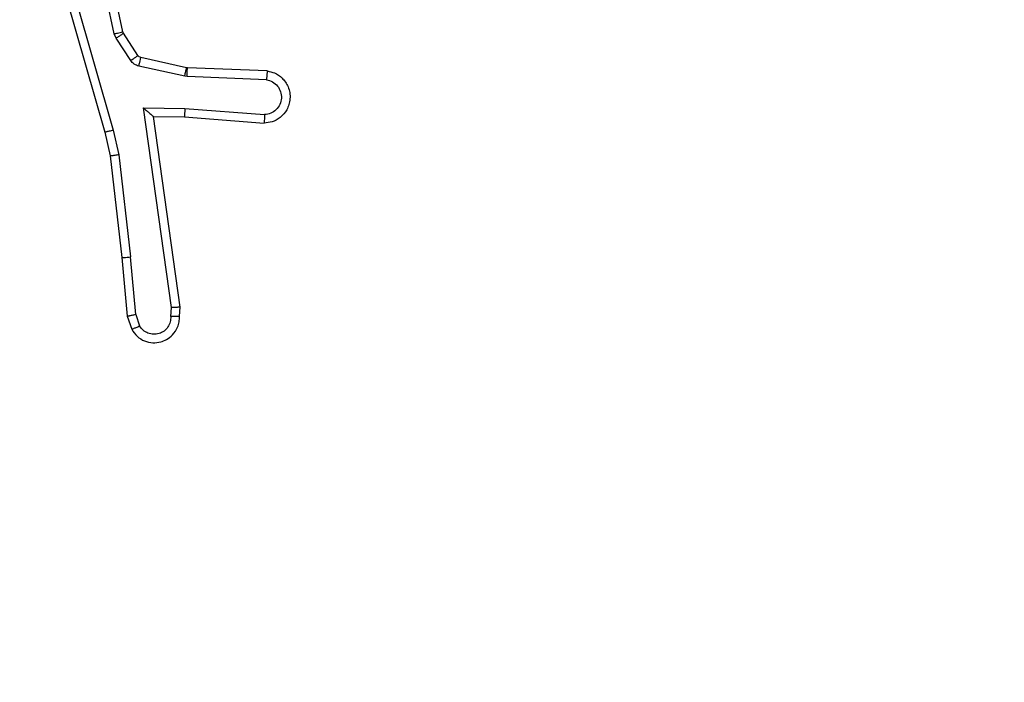
# Model space of a CAD drawing. Units: millimetres. Extents: x -367 to 813, y 95 to 703.
# Drawn here: x 454 to 456, y 322 to 323 of the extents above; entities that cross this region are included whole.
import ezdxf

# ---------------------------------------------------------------- set-up
doc = ezdxf.new("R2010")
doc.units = ezdxf.units.MM
doc.header["$LTSCALE"] = 35
doc.header["$PDSIZE"] = -1
doc.layers.add('VP-DIM', color=7, linetype='Continuous')
doc.layers.add('VP-EQ', color=7, linetype='Continuous', true_color=0x8a3492)
doc.dimstyles.get("Standard").update_dxf_attribs({"dimtxt": 14, "dimasz": 20, "dimexe": 20, "dimexo": 50, "dimgap": 20, "dimtad": 0, "dimdec": 0, "dimzin": 0, "dimdsep": 46, "dimtxsty": 'Standard', "dimcen": -0.09, "dimadec": 0, "dimazin": 0, "dimtfac": 1, "dimtdec": 4, "dimtofl": 0, "dimtmove": 0, "dimatfit": 3, "dimfxl": 70, "dimfxlon": 1, "dimtolj": 1, "dimtzin": 0, "dimarcsym": 0})

# ---------------------------------------------------------------- blocks, each defined once
blk = doc.blocks.new('*D29')
at = {"layer": 'Defpoints', "color": 0}
for p in [(609.1988, 682.6077), (609.1988, 331.8826), (77.6088, 245.3327)]:
    blk.add_point(p, dxfattribs=at)
at = {"layer": 'VP-DIM', "color": 0, "lineweight": -2}
for p, q in [((77.6088, 612.6077), (77.6088, 702.6077)), ((609.1988, 612.6077), (609.1988, 702.6077)), ((97.6088, 682.6077), (306.0963, 682.6077)), ((589.1988, 682.6077), (383.4297, 682.6077))]:
    blk.add_line(p, q, dxfattribs=at)
at = {"layer": 'VP-DIM', "color": 0}
for points in [[(97.6088, 685.941), (97.6088, 679.2743), (77.6088, 682.6077)], [(589.1988, 679.2743), (589.1988, 685.941), (609.1988, 682.6077)]]:
    blk.add_solid(points, dxfattribs=at)
at = {"layer": 'VP-DIM', "color": 0, "insert": (344.763, 682.6077), "char_height": 14, "attachment_point": 5}
blk.add_mtext('\\A1;532', dxfattribs=at)
blk = doc.blocks.new('*D30')
at = {"layer": 'Defpoints', "color": 0}
for p in [(385.1988, 481.8826), (306.3588, 95.3327), (792.8023, 95.3327)]:
    blk.add_point(p, dxfattribs=at)
at = {"layer": 'VP-DIM', "color": 0, "lineweight": -2}
for p, q in [((722.8023, 481.8826), (812.8023, 481.8826)), ((792.8023, 461.8826), (792.8023, 327.2743)), ((792.8023, 115.3327), (792.8023, 249.941)), ((722.8023, 95.3327), (812.8023, 95.3327))]:
    blk.add_line(p, q, dxfattribs=at)
at = {"layer": 'VP-DIM', "color": 0}
for points in [[(796.1357, 461.8826), (789.469, 461.8826), (792.8023, 481.8826)], [(789.469, 115.3327), (796.1357, 115.3327), (792.8023, 95.3327)]]:
    blk.add_solid(points, dxfattribs=at)
at = {"layer": 'VP-DIM', "color": 0, "insert": (792.8023, 288.6077), "char_height": 14, "attachment_point": 5, "rotation": 90}
blk.add_mtext('\\A1;387', dxfattribs=at)
blk = doc.blocks.new('*D31')
at = {"layer": 'Defpoints', "color": 0}
for p in [(459.1988, 591.4577), (459.1988, 324.4577), (227.6088, 250.4577)]:
    blk.add_point(p, dxfattribs=at)
at = {"layer": 'VP-DIM', "color": 0, "lineweight": -2}
for p, q in [((227.6088, 521.4577), (227.6088, 611.4577)), ((459.1988, 521.4577), (459.1988, 611.4577)), ((247.6088, 591.4577), (307.7793, 591.4577)), ((439.1988, 591.4577), (385.1126, 591.4577))]:
    blk.add_line(p, q, dxfattribs=at)
at = {"layer": 'VP-DIM', "color": 0}
for points in [[(247.6088, 594.791), (247.6088, 588.1244), (227.6088, 591.4577)], [(439.1988, 588.1244), (439.1988, 594.791), (459.1988, 591.4577)]]:
    blk.add_solid(points, dxfattribs=at)
at = {"layer": 'VP-DIM', "color": 0, "insert": (346.446, 591.4577), "char_height": 14, "attachment_point": 5}
blk.add_mtext('\\A1;232', dxfattribs=at)
blk = doc.blocks.new('*D32')
at = {"layer": 'Defpoints', "color": 0}
for p in [(329.7456, 332.103), (383.6838, 245.4084), (702.7147, 245.4084)]:
    blk.add_point(p, dxfattribs=at)
at = {"layer": 'VP-DIM', "color": 0, "lineweight": -2}
for p, q in [((702.7147, 352.103), (702.7147, 372.103)), ((632.7147, 332.103), (722.7147, 332.103)), ((632.7147, 245.4084), (722.7147, 245.4084)), ((702.7147, 225.4084), (702.7147, 205.4084))]:
    blk.add_line(p, q, dxfattribs=at)
at = {"layer": 'VP-DIM', "color": 0}
for points in [[(699.3814, 352.103), (706.0481, 352.103), (702.7147, 332.103)], [(706.0481, 225.4084), (699.3814, 225.4084), (702.7147, 245.4084)]]:
    blk.add_solid(points, dxfattribs=at)
at = {"layer": 'VP-DIM', "color": 0, "insert": (702.7147, 282.6283), "char_height": 14, "attachment_point": 5, "rotation": 90}
blk.add_mtext('\\A1;87', dxfattribs=at)
blk = doc.blocks.new('RC1460_')
at = {"color": 0, "linetype": 'Continuous', "lineweight": 25}
for p, q in [((454.182, 323.1451), (454.1187, 323.4386)), ((454.1624, 323.1405), (454.0997, 323.4314)), ((454.0201, 323.3339), (454.1408, 322.9133)), ((454.0396, 323.3379), (454.1601, 322.9179)), ((454.1835, 323.1415), (454.182, 323.1451)), ((454.1667, 323.1303), (454.1624, 323.1405)), ((454.2004, 323.079), (454.1667, 323.1303)), ((454.2171, 323.0903), (454.1835, 323.1415)), ((454.3293, 323.0622), (454.2236, 323.0858)), ((454.3249, 323.0424), (454.2192, 323.0659)), ((454.3312, 323.062), (454.3293, 323.0622)), ((454.5154, 323.0546), (454.3312, 323.062)), ((454.3304, 323.0417), (454.3249, 323.0424)), ((454.5136, 323.0343), (454.3304, 323.0417)), ((454.23, 322.9692), (454.3253, 322.9682)), ((454.2946, 322.5088), (454.23, 322.9692)), ((454.3253, 322.9682), (454.5091, 322.9539)), ((454.2531, 322.9493), (454.3245, 322.9486)), ((454.3148, 322.5097), (454.2531, 322.9493)), ((454.3245, 322.9486), (454.5086, 322.9343)), ((454.1601, 322.9179), (454.1728, 322.8613)), ((454.1408, 322.9133), (454.1531, 322.8584)), ((454.1531, 322.8584), (454.1797, 322.6239)), ((454.1728, 322.8613), (454.1995, 322.6255)), ((454.1797, 322.6239), (454.1922, 322.4886)), ((454.2118, 322.4924), (454.1995, 322.6255)), ((454.2927, 322.4884), (454.2946, 322.5088)), ((454.3128, 322.4886), (454.3148, 322.5097)), ((454.1922, 322.4886), (454.2027, 322.4587)), ((454.2118, 322.4924), (454.2209, 322.4663))]:
    blk.add_line(p, q, dxfattribs=at)
for points, knots in [([(454.1624, 323.1405), (454.165, 323.1411), (454.1701, 323.1422), (454.1766, 323.1437), (454.1811, 323.1448), (454.1817, 323.145), (454.182, 323.1451)], [0, 0, 0, 0, 0.250199, 0.499904, 0.749765, 1, 1, 1, 1]), ([(454.1667, 323.1303), (454.1692, 323.1319), (454.1741, 323.1351), (454.1797, 323.1388), (454.1829, 323.1411), (454.1833, 323.1414), (454.1835, 323.1415)], [0, 0, 0, 0, 0.27987, 0.558995, 0.779358, 1, 1, 1, 1]), ([(454.2004, 323.079), (454.2028, 323.0806), (454.2078, 323.0839), (454.2133, 323.0876), (454.2166, 323.0898), (454.2169, 323.0901), (454.2171, 323.0903)], [0, 0, 0, 0, 0.279339, 0.559032, 0.7795, 1, 1, 1, 1]), ([(454.2192, 323.0659), (454.2173, 323.0665), (454.2136, 323.0675), (454.2085, 323.0705), (454.2039, 323.0742), (454.2015, 323.0774), (454.2004, 323.079)], [0, 0, 0, 0, 0.250288, 0.499693, 0.750314, 1, 1, 1, 1]), ([(454.2236, 323.0858), (454.2224, 323.0862), (454.2198, 323.0871), (454.218, 323.0892), (454.2171, 323.0903)], [0, 0, 0, 0, 0.4830832, 1, 1, 1, 1]), ([(454.2192, 323.0659), (454.2199, 323.0688), (454.2212, 323.0746), (454.2226, 323.0812), (454.2235, 323.0851), (454.2236, 323.0855), (454.2236, 323.0858)], [0, 0, 0, 0, 0.27987, 0.559104, 0.779403, 1, 1, 1, 1]), ([(454.3249, 323.0424), (454.3256, 323.0453), (454.3269, 323.0511), (454.3283, 323.0576), (454.3292, 323.0615), (454.3293, 323.062), (454.3293, 323.0622)], [0, 0, 0, 0, 0.279833, 0.559129, 0.779399, 1, 1, 1, 1]), ([(454.3304, 323.0417), (454.3305, 323.0446), (454.3307, 323.0506), (454.331, 323.0573), (454.3312, 323.0612), (454.3312, 323.0617), (454.3312, 323.062)], [0, 0, 0, 0, 0.279916, 0.559108, 0.779402, 1, 1, 1, 1]), ([(454.5154, 323.0546), (454.5211, 323.0534), (454.5338, 323.0507), (454.548, 323.0407), (454.5579, 323.0291), (454.5641, 323.0178), (454.5679, 323.0046), (454.5685, 322.9906), (454.566, 322.9771), (454.5594, 322.9615), (454.5466, 322.9466), (454.5277, 322.9362), (454.5146, 322.9349), (454.5086, 322.9343)], [0, 0, 0, 0, 0.097029, 0.213549, 0.279289, 0.350022, 0.425652, 0.50494, 0.580531, 0.652234, 0.783444, 0.899512, 1, 1, 1, 1]), ([(454.5154, 323.0546), (454.5154, 323.0545), (454.5154, 323.0544), (454.5153, 323.053), (454.5151, 323.051), (454.5148, 323.0476), (454.5143, 323.0419), (454.5139, 323.0368), (454.5136, 323.0343)], [0, 0, 0, 0, 0.132305, 0.262362, 0.390552, 0.516556, 0.761944, 1, 1, 1, 1]), ([(454.5136, 323.0343), (454.5185, 323.0331), (454.5282, 323.0305), (454.5398, 323.0204), (454.547, 323.0071), (454.549, 322.992), (454.5454, 322.9772), (454.5367, 322.9648), (454.524, 322.9561), (454.5141, 322.9546), (454.5091, 322.9539)], [0, 0, 0, 0, 0.124985, 0.2500288, 0.3749348, 0.4999866, 0.6249441, 0.7499604, 0.8749785, 1, 1, 1, 1]), ([(454.23, 322.9692), (454.233, 322.9665), (454.238, 322.9621), (454.2442, 322.9568), (454.2482, 322.9534), (454.2509, 322.9511), (454.2527, 322.9496), (454.2529, 322.9494), (454.2531, 322.9493)], [0, 0, 0, 0, 0.300595, 0.503136, 0.651134, 0.780977, 0.89567, 1, 1, 1, 1]), ([(454.3253, 322.9682), (454.3252, 322.9656), (454.3249, 322.9605), (454.3246, 322.954), (454.3244, 322.9495), (454.3245, 322.9489), (454.3245, 322.9486)], [0, 0, 0, 0, 0.250269, 0.500224, 0.750027, 1, 1, 1, 1]), ([(454.5091, 322.9539), (454.5091, 322.9514), (454.509, 322.9464), (454.5087, 322.9399), (454.5086, 322.9362), (454.5086, 322.9345), (454.5086, 322.9343), (454.5086, 322.9343)], [0, 0, 0, 0, 0.238338, 0.483996, 0.737279, 0.867684, 1, 1, 1, 1]), ([(454.1601, 322.9179), (454.1584, 322.9174), (454.155, 322.9166), (454.1505, 322.9155), (454.1469, 322.9146), (454.1436, 322.9139), (454.1413, 322.9133), (454.1409, 322.9133), (454.1408, 322.9133)], [0, 0, 0, 0, 0.17456, 0.334177, 0.480384, 0.612299, 0.833889, 1, 1, 1, 1]), ([(454.1728, 322.8613), (454.1712, 322.861), (454.1681, 322.8605), (454.1639, 322.8599), (454.1603, 322.8593), (454.1567, 322.8588), (454.1538, 322.8584), (454.1533, 322.8584), (454.1531, 322.8584)], [0, 0, 0, 0, 0.155591, 0.302309, 0.440271, 0.569418, 0.801554, 1, 1, 1, 1]), ([(454.1797, 322.6239), (454.18, 322.6238), (454.1806, 322.6238), (454.1852, 322.6241), (454.1917, 322.6247), (454.1969, 322.6252), (454.1995, 322.6255)], [0, 0, 0, 0, 0.250411, 0.500383, 0.749698, 1, 1, 1, 1]), ([(454.3148, 322.5097), (454.3146, 322.5097), (454.3142, 322.5095), (454.3112, 322.5093), (454.3075, 322.5091), (454.3038, 322.509), (454.2994, 322.5089), (454.2963, 322.5088), (454.2946, 322.5088)], [0, 0, 0, 0, 0.19787, 0.429805, 0.559022, 0.697265, 0.843879, 1, 1, 1, 1]), ([(454.2118, 322.4924), (454.2102, 322.492), (454.2071, 322.4914), (454.2029, 322.4904), (454.1993, 322.4897), (454.1958, 322.489), (454.1928, 322.4885), (454.1924, 322.4886), (454.1922, 322.4886)], [0, 0, 0, 0, 0.1561354, 0.303305, 0.4413802, 0.5706146, 0.8023886, 1, 1, 1, 1]), ([(454.2027, 322.4587), (454.2065, 322.4528), (454.2141, 322.4414), (454.2318, 322.4308), (454.2509, 322.4265), (454.2684, 322.4284), (454.2841, 322.4347), (454.2984, 322.4456), (454.3079, 322.4604), (454.3126, 322.4756), (454.3127, 322.4841), (454.3128, 322.4886)], [0, 0, 0, 0, 0.131666, 0.2588106, 0.3815819, 0.4997928, 0.5878373, 0.7003762, 0.8374707, 0.9156963, 1, 1, 1, 1]), ([(454.2927, 322.4884), (454.2926, 322.4841), (454.2924, 322.4754), (454.2867, 322.4634), (454.2777, 322.4539), (454.2659, 322.4479), (454.2528, 322.4463), (454.24, 322.4489), (454.2285, 322.4557), (454.2235, 322.4628), (454.2209, 322.4663)], [0, 0, 0, 0, 0.124981, 0.250052, 0.375053, 0.499967, 0.625041, 0.749828, 0.874841, 1, 1, 1, 1]), ([(454.3128, 322.4886), (454.3127, 322.4885), (454.3125, 322.4885), (454.3112, 322.4884), (454.3092, 322.4884), (454.3057, 322.4884), (454.3002, 322.4884), (454.2952, 322.4884), (454.2927, 322.4884)], [0, 0, 0, 0, 0.133283, 0.264741, 0.393636, 0.519607, 0.763788, 1, 1, 1, 1]), ([(454.2027, 322.4587), (454.2029, 322.4587), (454.2034, 322.4588), (454.2065, 322.4601), (454.21, 322.4615), (454.2133, 322.4629), (454.217, 322.4645), (454.2196, 322.4657), (454.2209, 322.4663)], [0, 0, 0, 0, 0.2227549, 0.4630888, 0.59035, 0.7219203, 0.8585279, 1, 1, 1, 1])]:
    blk.add_open_spline(points, degree=3, knots=knots, dxfattribs=at)
blk = doc.blocks.new('RC1460_2D')
at = {"layer": 'VP-EQ', "color": 0}
blk.add_blockref('RC1460_', (0, 0), dxfattribs=at)

msp = doc.modelspace()

# ---------------------------------------------------------------- block references
at = {"layer": 'VP-EQ', "color": 0}
msp.add_blockref('RC1460_2D', (0, 0), dxfattribs=at)

# ---------------------------------------------------------------- dimensions: what is measured, and where the dimension line sits
at = {"layer": 'VP-DIM', "color": 0}
for base, p1, p2, picture, middle in [((609.1988, 682.6077), (77.6088, 245.3327), (609.1988, 331.8826), '*D29', (344.763, 682.6077)), ((459.1988, 591.4577), (227.6088, 250.4577), (459.1988, 324.4577), '*D31', (346.446, 591.4577))]:
    dim = msp.add_linear_dim(base=base, p1=p1, p2=p2, dimstyle='Standard', dxfattribs=at)
    dim.commit()
    dim.dimension.update_dxf_attribs({"geometry": picture, "text_midpoint": middle, "dimtype": 160})
dim = msp.add_linear_dim(base=(792.8023, 95.3327), p1=(385.1988, 481.8826), p2=(306.3588, 95.3327), angle=90, dimstyle='Standard', dxfattribs=at)
dim.commit()
dim.dimension.update_dxf_attribs({"geometry": '*D30', "text_midpoint": (792.8023, 288.6077)})
dim = msp.add_linear_dim(base=(702.7147, 245.4084), p1=(329.7456, 332.103), p2=(383.6838, 245.4084), angle=90, dimstyle='Standard', dxfattribs=at)
dim.commit()
dim.dimension.update_dxf_attribs({"geometry": '*D32', "text_midpoint": (702.7147, 282.6283), "dimtype": 160})

doc.saveas('drawing.dxf')
